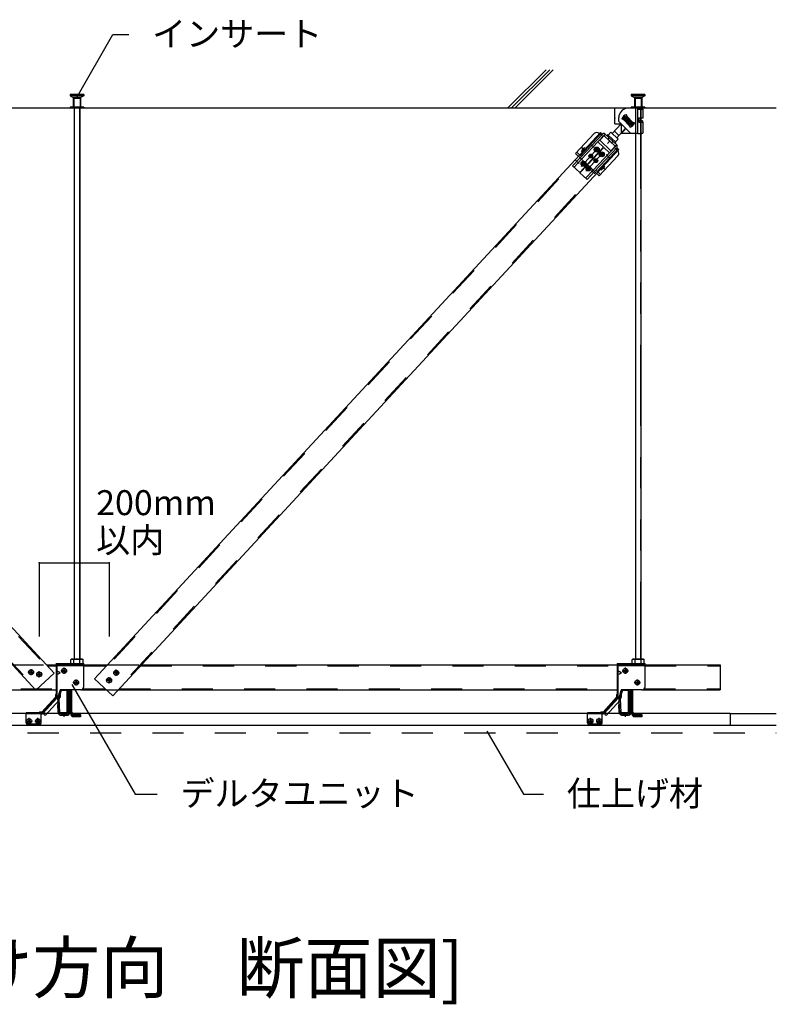
# Model space of a CAD drawing. Extents: x 15 to 405, y 7 to 286.
# Drawn here: x 56 to 86, y 107 to 147 of the extents above; entities that cross this region are included whole.
import ezdxf

# ---------------------------------------------------------------- set-up
doc = ezdxf.new("R2010")
doc.units = 0
doc.header["$MEASUREMENT"] = 0
for name, pattern in [('CENTER1', [10, 6.25, -1.25, 1.25, -1.25]), ('DASHED1', [2.5, 1.25, -1.25]), ('PHANTOM1', [9.5, 3.25, -1.25, 1.25, -1.25, 1.25, -1.25])]:
    doc.linetypes.add(name, pattern=pattern)
for name, color, linetype in [('_7-0_中心線', 7, 'CONTINUOUS'), ('_7-1_吊り材', 7, 'CONTINUOUS'), ('_7-2_野縁受け', 7, 'CONTINUOUS'), ('_7-3_野縁', 7, 'CONTINUOUS'), ('_7-4_ブレ__ス__補強材', 7, 'CONTINUOUS'), ('_7-5_寸法', 7, 'CONTINUOUS'), ('_7-6_文字', 7, 'CONTINUOUS'), ('_7-9_躯体他', 7, 'CONTINUOUS'), ('_7-B_補強金具__金具__その他', 7, 'CONTINUOUS'), ('_7-C_ビス__アンカ__ボルト__強調図形', 7, 'CONTINUOUS'), ('_7-D_パネル', 7, 'CONTINUOUS')]:
    doc.layers.add(name, color=color, linetype=linetype)
doc.styles.get("Standard").update_dxf_attribs({"font": 'txt', "bigfont": 'bigfont.shx'})

msp = doc.modelspace()

# ---------------------------------------------------------------- linework, layer by layer
at = {"layer": '_7-0_中心線', "color": 4, "linetype": 'CENTER1'}
for p, q in [((56.108, 120.575), (56.108, 120.825)), ((57.431, 120.631), (57.431, 120.881)), ((59.522, 120.55), (59.522, 120.8)), ((79.931, 120.631), (79.931, 120.881)), ((55.987, 120.699), (56.229, 120.699)), ((56.313, 120.614), (56.556, 120.614)), ((56.435, 120.49), (56.435, 120.74)), ((57.31, 120.755), (57.552, 120.755)), ((57.913, 120.161), (57.913, 120.411)), ((59.234, 120.25), (59.234, 120.5)), ((59.644, 120.674), (59.401, 120.674)), ((79.81, 120.755), (80.052, 120.755)), ((80.413, 120.161), (80.413, 120.411)), ((57.792, 120.285), (58.034, 120.285)), ((59.355, 120.374), (59.113, 120.374)), ((80.292, 120.285), (80.534, 120.285)), ((57.554, 119.49), (57.746, 119.49)), ((80.054, 119.49), (80.246, 119.49)), ((56.032, 118.613), (56.032, 118.863)), ((56.384, 118.612), (56.384, 118.862)), ((57.422, 119.094), (57.422, 118.912)), ((78.533, 118.614), (78.533, 118.865)), ((78.882, 118.614), (78.882, 118.864)), ((79.922, 119.094), (79.922, 118.912)), ((55.91, 118.737), (56.153, 118.737)), ((56.262, 118.736), (56.505, 118.736)), ((78.411, 118.739), (78.654, 118.739)), ((78.761, 118.738), (79.004, 118.738))]:
    msp.add_line(p, q, dxfattribs=at)
at = {"layer": '_7-1_吊り材', "color": 7, "linetype": 'Continuous'}
for p, q in [((57.833, 143.322), (57.833, 121.226)), ((57.833, 143.322), (57.833, 121.226)), ((57.847, 121.574), (57.847, 143.322)), ((58.044, 143.322), (58.044, 121.574)), ((58.058, 143.322), (58.058, 121.574)), ((58.058, 143.322), (58.058, 121.226)), ((80.333, 143.322), (80.333, 121.226)), ((80.558, 143.322), (80.558, 121.226)), ((57.733, 121.226), (57.7, 121.207)), ((57.7, 121.149), (57.7, 121.207)), ((57.733, 121.226), (58.158, 121.226)), ((57.823, 121.149), (57.823, 121.207)), ((58.068, 121.149), (58.068, 121.207)), ((58.158, 121.226), (58.19, 121.207)), ((58.19, 121.149), (58.19, 121.207)), ((80.233, 121.226), (80.2, 121.207)), ((80.2, 121.149), (80.2, 121.207)), ((80.233, 121.226), (80.658, 121.226)), ((80.323, 121.149), (80.323, 121.207)), ((80.568, 121.149), (80.568, 121.207)), ((80.658, 121.226), (80.69, 121.207)), ((80.69, 121.149), (80.69, 121.207)), ((57.7, 121.051), (57.7, 121.149)), ((57.823, 121.051), (57.823, 121.149)), ((58.068, 121.051), (58.068, 121.149)), ((58.19, 121.051), (58.19, 121.149)), ((80.2, 121.051), (80.2, 121.149)), ((80.323, 121.051), (80.323, 121.149)), ((80.568, 121.051), (80.568, 121.149)), ((80.69, 121.051), (80.69, 121.149)), ((57.186, 119.619), (57.186, 119.629)), ((57.258, 119.076), (57.235, 119.631)), ((57.27, 119.785), (57.332, 119.99)), ((57.271, 119.96), (57.28, 119.99)), ((57.576, 119.99), (57.586, 119.932)), ((57.586, 119.932), (57.586, 119.077)), ((57.626, 119.99), (57.636, 119.932)), ((57.636, 119.077), (57.636, 119.932)), ((57.674, 119.383), (57.674, 119.99)), ((79.686, 119.619), (79.686, 119.629)), ((79.758, 119.076), (79.735, 119.631)), ((79.77, 119.785), (79.832, 119.99)), ((79.771, 119.96), (79.78, 119.99)), ((80.076, 119.99), (80.086, 119.932)), ((80.086, 119.932), (80.086, 119.077)), ((80.126, 119.99), (80.136, 119.932)), ((80.136, 119.077), (80.136, 119.932)), ((80.174, 119.383), (80.174, 119.99)), ((57.187, 119.095), (57.175, 119.39)), ((57.208, 119.074), (57.189, 119.538)), ((57.586, 119.264), (57.586, 119.265)), ((57.661, 119.087), (57.661, 119.222)), ((57.673, 119.358), (57.663, 119.255)), ((79.687, 119.095), (79.675, 119.39)), ((79.708, 119.074), (79.689, 119.538)), ((80.086, 119.264), (80.086, 119.265)), ((80.161, 119.087), (80.161, 119.222)), ((80.173, 119.358), (80.163, 119.255)), ((57.636, 119.13), (57.636, 119.131)), ((80.136, 119.13), (80.136, 119.131))]:
    msp.add_line(p, q, dxfattribs=at)
at = {"layer": '_7-1_吊り材', "color": 7, "linetype": 'PHANTOM1'}
for p, q in [((57.847, 121.226), (57.847, 143.322)), ((58.044, 143.322), (58.044, 121.226)), ((80.347, 121.226), (80.347, 143.322)), ((80.544, 143.322), (80.544, 121.226))]:
    msp.add_line(p, q, dxfattribs=at)
at = {"layer": '_7-1_吊り材', "color": 7, "linetype": 'DASHED1'}
for p, q in [((57.189, 119.538), (57.186, 119.619)), ((57.196, 119.711), (57.27, 119.959)), ((57.244, 119.697), (57.27, 119.785)), ((79.689, 119.538), (79.686, 119.619)), ((79.696, 119.711), (79.77, 119.959)), ((79.744, 119.697), (79.77, 119.785)), ((57.636, 119.546), (57.674, 119.546)), ((57.636, 119.434), (57.674, 119.434)), ((80.136, 119.546), (80.174, 119.546)), ((80.136, 119.434), (80.174, 119.434)), ((57.295, 119.04), (57.549, 119.04)), ((57.295, 118.99), (57.549, 118.99)), ((57.312, 118.975), (57.549, 118.975)), ((57.372, 118.99), (57.372, 118.975)), ((57.472, 118.99), (57.472, 118.975)), ((57.497, 118.99), (57.495, 118.99)), ((79.795, 119.04), (80.049, 119.04)), ((79.795, 118.99), (80.049, 118.99)), ((79.812, 118.975), (80.049, 118.975)), ((79.872, 118.99), (79.872, 118.975)), ((79.972, 118.99), (79.972, 118.975)), ((79.997, 118.99), (79.995, 118.99))]:
    msp.add_line(p, q, dxfattribs=at)
at = {"layer": '_7-1_吊り材', "color": 7, "linetype": 'Continuous'}
for centre, radius, start, end in [((57.78, 121.057), 0.17, 96.3429, 118.0413), ((57.757, 121.104), 0.122, 57.5712, 88.0446), ((57.945, 120.821), 0.405, 72.412, 107.588), ((58.133, 121.104), 0.122, 91.9554, 122.4288), ((58.11, 121.057), 0.17, 61.9587, 83.6571), ((80.28, 121.057), 0.17, 96.3429, 118.0413), ((80.257, 121.104), 0.122, 57.5712, 88.0446), ((80.445, 120.821), 0.405, 72.412, 107.588), ((80.633, 121.104), 0.122, 91.9554, 122.4288), ((80.61, 121.057), 0.17, 61.9587, 83.6571), ((57.435, 119.639), 0.25, 168.3445, 182.3187), ((57.435, 119.639), 0.2, 165.3726, 182.3187), ((79.935, 119.639), 0.25, 168.3445, 182.3187), ((79.935, 119.639), 0.2, 165.3726, 182.3187), ((57.249, 119.365), 0.078, 134.9801, 161.3976), ((58.036, 119.222), 0.375, 175, 180), ((57.424, 119.383), 0.25, 354.294, 0), ((79.749, 119.365), 0.078, 134.9801, 161.3976), ((80.536, 119.222), 0.375, 175, 180), ((79.924, 119.383), 0.25, 354.294, 0), ((57.312, 119.1), 0.125, 182.3187, 208.6854), ((57.295, 119.077), 0.0875, 182.3187, 205.3769), ((57.295, 119.077), 0.0375, 182.3187, 270), ((57.549, 119.077), 0.0375, 270, 0), ((57.549, 119.077), 0.0875, 334.6231, 0), ((57.549, 119.087), 0.113, 335.025, 0), ((79.812, 119.1), 0.125, 182.3187, 208.6854), ((79.795, 119.077), 0.0875, 182.3187, 205.3769), ((79.795, 119.077), 0.0375, 182.3187, 270), ((80.049, 119.077), 0.0375, 270, 0), ((80.049, 119.077), 0.0875, 334.6231, 0), ((80.049, 119.087), 0.113, 335.025, 0)]:
    msp.add_arc(centre, radius, start, end, dxfattribs=at)
at = {"layer": '_7-1_吊り材', "color": 7, "linetype": 'DASHED1'}
for centre, radius, start, end in [((57.435, 119.639), 0.25, 163.2308, 168.3445), ((57.435, 119.639), 0.2, 163.2308, 165.3726), ((79.935, 119.639), 0.25, 163.2308, 168.3445), ((79.935, 119.639), 0.2, 163.2308, 165.3726), ((57.312, 119.1), 0.125, 208.6854, 270), ((57.295, 119.077), 0.0875, 205.3769, 270), ((57.549, 119.077), 0.0875, 270, 334.6231), ((57.549, 119.087), 0.113, 270, 335.025), ((79.812, 119.1), 0.125, 208.6854, 270), ((79.795, 119.077), 0.0875, 205.3769, 270), ((80.049, 119.077), 0.0875, 270, 334.6231), ((80.049, 119.087), 0.113, 270, 335.025)]:
    msp.add_arc(centre, radius, start, end, dxfattribs=at)
at = {"layer": '_7-2_野縁受け', "color": 3, "linetype": 'DASHED1'}
for p, q in [((55.357, 120.995), (56.72, 120.995)), ((56.757, 120.955), (57.108, 120.955)), ((58.221, 120.955), (59.134, 120.955)), ((59.171, 120.995), (60.534, 120.995)), ((60.497, 120.955), (79.608, 120.955)), ((80.721, 120.955), (83.733, 120.955)), ((35.692, 120.035), (57.108, 120.035)), ((58.192, 120.035), (59.077, 120.035)), ((59.645, 120.035), (79.608, 120.035)), ((80.692, 120.035), (83.733, 120.035)), ((59.12, 119.995), (59.608, 119.995))]:
    msp.add_line(p, q, dxfattribs=at)
at = {"layer": '_7-2_野縁受け', "color": 3, "linetype": 'Continuous'}
for p, q in [((56.72, 120.995), (57.148, 120.995)), ((58.221, 120.995), (59.171, 120.995)), ((60.534, 120.995), (79.648, 120.995)), ((80.721, 120.995), (83.733, 120.995)), ((83.733, 120.995), (83.733, 119.995)), ((35.631, 119.995), (57.108, 119.995)), ((57.286, 119.99), (57.531, 119.99)), ((57.286, 119.99), (57.286, 119.96)), ((57.286, 119.99), (57.515, 119.99)), ((57.531, 119.96), (57.286, 119.96)), ((57.556, 119.095), (57.556, 119.935)), ((57.586, 119.095), (57.586, 119.935)), ((58.131, 119.995), (59.12, 119.995)), ((59.608, 119.995), (79.608, 119.995)), ((79.787, 119.99), (80.031, 119.99)), ((79.787, 119.99), (79.787, 119.96)), ((79.787, 119.99), (80.015, 119.99)), ((80.031, 119.96), (79.787, 119.96)), ((80.056, 119.095), (80.056, 119.935)), ((80.086, 119.095), (80.086, 119.935)), ((80.596, 119.995), (83.733, 119.995)), ((57.286, 119.07), (57.286, 119.04)), ((57.531, 119.07), (57.286, 119.07)), ((57.531, 119.04), (57.286, 119.04)), ((79.787, 119.07), (79.787, 119.04)), ((80.031, 119.07), (79.787, 119.07)), ((80.031, 119.04), (79.787, 119.04))]:
    msp.add_line(p, q, dxfattribs=at)
for centre, radius, start, end in [((57.531, 119.935), 0.055, 360, 90), ((57.531, 119.935), 0.025, 360, 90), ((80.031, 119.935), 0.055, 360, 90), ((80.031, 119.935), 0.025, 360, 90), ((57.531, 119.095), 0.025, 270, 360), ((57.531, 119.095), 0.055, 270, 360), ((80.031, 119.095), 0.025, 270, 360), ((80.031, 119.095), 0.055, 270, 360)]:
    msp.add_arc(centre, radius, start, end, dxfattribs=at)
at = {"layer": '_7-3_野縁', "color": 2, "linetype": 'Continuous'}
for p, q in [((84.135, 119.045), (31.696, 119.045)), ((84.135, 119.045), (84.135, 118.57)), ((84.135, 119.045), (85.983, 119.045)), ((31.696, 118.57), (84.135, 118.57)), ((84.135, 118.57), (85.983, 118.57))]:
    msp.add_line(p, q, dxfattribs=at)
at = {"layer": '_7-4_ブレ__ス__補強材', "color": 3, "linetype": 'DASHED1'}
for p, q in [((36.925, 142.313), (57.002, 120.631)), ((78.966, 142.313), (58.679, 120.404)), ((36.254, 141.683), (56.327, 120.006)), ((79.637, 141.683), (59.354, 119.779))]:
    msp.add_line(p, q, dxfattribs=at)
at = {"layer": '_7-5_寸法', "color": 3, "linetype": 'Continuous'}
for p, q in [((36.954, 142.34), (57.032, 120.658)), ((78.937, 142.34), (58.649, 120.431)), ((36.225, 141.656), (56.298, 119.979)), ((79.667, 141.656), (59.383, 119.752)), ((57.032, 120.658), (56.298, 119.979)), ((59.383, 119.752), (58.649, 120.431))]:
    msp.add_line(p, q, dxfattribs=at)
at = {"layer": '_7-5_寸法', "color": 4, "linetype": 'Continuous'}
for p, q in [((56.435, 125.088), (56.435, 122.131)), ((56.435, 125.088), (57.95, 125.088)), ((57.95, 125.088), (59.234, 125.088)), ((59.234, 125.088), (59.234, 122.131))]:
    msp.add_line(p, q, dxfattribs=at)
at = {"layer": '_7-5_寸法', "color": 7}
for p in [(56.435, 125.088), (59.234, 125.088)]:
    msp.add_point(p, dxfattribs=at)
at = {"layer": '_7-6_文字', "color": 7, "linetype": 'Continuous'}
for p, q in [((57.951, 143.771), (59.389, 146.263)), ((59.389, 146.263), (60.03, 146.263)), ((57.744, 120.201), (60.281, 115.807)), ((74.382, 118.34), (75.844, 115.807)), ((60.281, 115.807), (61.166, 115.807)), ((75.844, 115.807), (76.656, 115.807))]:
    msp.add_line(p, q, dxfattribs=at)
at = {"layer": '_7-6_文字', "color": 3, "linetype": 'Continuous'}
for p, q in [((79.508, 142.69), (79.508, 143.314)), ((80.046, 143.314), (79.508, 143.314)), ((80.433, 143.314), (80.046, 143.314)), ((80.433, 143.322), (80.333, 143.322)), ((80.433, 143.314), (80.433, 143.322)), ((80.433, 143.322), (80.524, 143.322)), ((80.433, 143.273), (80.433, 143.314)), ((80.524, 143.322), (80.574, 143.322)), ((80.545, 143.316), (80.536, 143.321)), ((80.558, 143.308), (80.545, 143.316)), ((80.613, 143.314), (80.613, 143.268)), ((79.508, 142.926), (79.516, 142.926)), ((79.516, 142.926), (79.516, 142.901)), ((79.67, 142.777), (79.67, 142.939)), ((79.898, 143.014), (79.822, 142.932)), ((79.857, 142.933), (79.822, 142.932)), ((79.822, 142.932), (80.192, 142.589)), ((79.9, 142.979), (79.857, 142.933)), ((79.857, 142.933), (80.191, 142.624)), ((80.02, 142.955), (79.888, 142.818)), ((79.954, 142.886), (79.891, 142.944)), ((80.269, 142.671), (79.898, 143.014)), ((79.9, 142.979), (79.898, 143.014)), ((80.234, 142.67), (79.9, 142.979)), ((80.015, 142.966), (79.966, 143.052)), ((80.015, 142.966), (80.21, 142.771)), ((80.433, 143.273), (80.469, 143.273)), ((80.433, 142.346), (80.433, 143.273)), ((80.469, 143.273), (80.503, 143.272)), ((80.471, 142.928), (80.469, 142.752)), ((80.471, 142.927), (80.505, 142.927)), ((80.471, 142.924), (80.491, 142.924)), ((80.481, 142.914), (80.471, 142.914)), ((80.501, 142.91), (80.471, 142.91)), ((80.5, 142.914), (80.481, 142.914)), ((80.491, 142.924), (80.509, 142.923)), ((80.517, 142.915), (80.5, 142.914)), ((80.533, 142.911), (80.501, 142.91)), ((80.503, 143.272), (80.536, 143.272)), ((80.505, 142.927), (80.538, 142.926)), ((80.509, 142.923), (80.525, 142.922)), ((80.532, 142.915), (80.517, 142.915)), ((80.525, 142.922), (80.539, 142.922)), ((80.544, 142.916), (80.532, 142.915)), ((80.563, 142.912), (80.533, 142.911)), ((80.536, 143.272), (80.565, 143.271)), ((80.538, 142.926), (80.567, 142.925)), ((80.539, 142.922), (80.549, 142.921)), ((80.552, 142.917), (80.544, 142.916)), ((80.549, 142.921), (80.555, 142.92)), ((80.557, 142.918), (80.552, 142.917)), ((80.555, 142.92), (80.558, 142.919)), ((80.558, 142.919), (80.557, 142.918)), ((80.558, 143.259), (80.558, 143.259)), ((80.589, 142.913), (80.563, 142.912)), ((80.565, 143.271), (80.59, 143.27)), ((80.567, 142.925), (80.592, 142.924)), ((80.609, 142.914), (80.589, 142.913)), ((80.59, 143.27), (80.611, 143.268)), ((80.592, 142.924), (80.612, 142.923)), ((80.625, 142.916), (80.609, 142.914)), ((80.611, 143.268), (80.626, 143.267)), ((80.612, 142.923), (80.627, 142.922)), ((80.634, 142.917), (80.625, 142.916)), ((80.626, 143.267), (80.635, 143.265)), ((80.627, 142.922), (80.635, 142.92)), ((80.638, 142.919), (80.634, 142.917)), ((80.635, 143.265), (80.638, 143.264)), ((80.635, 142.92), (80.638, 142.919)), ((80.638, 143.264), (80.638, 142.919)), ((79.764, 142.681), (79.407, 142.296)), ((79.516, 142.901), (79.508, 142.901)), ((79.508, 142.69), (79.508, 142.901)), ((79.508, 142.69), (79.758, 142.69)), ((79.67, 142.777), (80.148, 142.299)), ((79.71, 142.69), (79.735, 142.713)), ((79.758, 142.69), (79.758, 142.299)), ((79.881, 142.831), (79.795, 142.881)), ((79.881, 142.831), (80.075, 142.637)), ((80.045, 142.801), (80, 142.844)), ((80.045, 142.801), (80.003, 142.755)), ((80.045, 142.801), (80.088, 142.847)), ((80.045, 142.801), (80.091, 142.759)), ((80.2, 142.787), (80.074, 142.645)), ((80.075, 142.637), (80.125, 142.551)), ((80.137, 142.716), (80.2, 142.659)), ((80.191, 142.624), (80.234, 142.67)), ((80.191, 142.624), (80.192, 142.589)), ((80.192, 142.589), (80.269, 142.671)), ((80.21, 142.771), (80.296, 142.722)), ((80.234, 142.67), (80.269, 142.671)), ((80.47, 142.752), (80.504, 142.752)), ((80.504, 142.752), (80.536, 142.751)), ((80.545, 142.801), (80.536, 142.806)), ((80.536, 142.751), (80.566, 142.75)), ((80.558, 142.793), (80.545, 142.801)), ((80.566, 142.75), (80.591, 142.749)), ((80.591, 142.749), (80.611, 142.748)), ((80.611, 142.748), (80.626, 142.747)), ((80.613, 142.799), (80.613, 142.748)), ((80.626, 142.747), (80.635, 142.745)), ((80.635, 142.745), (80.638, 142.744)), ((80.638, 142.744), (80.638, 142.307)), ((78.685, 142.292), (77.933, 141.49)), ((79.01, 142.272), (78.116, 141.318)), ((79.069, 142.217), (78.174, 141.263)), ((78.897, 142.299), (78.971, 142.23)), ((79.132, 142.267), (78.907, 142.026)), ((78.937, 142.34), (79.01, 142.272)), ((79.069, 142.217), (79.078, 142.208)), ((79.123, 142.275), (79.588, 141.839)), ((79.243, 142.23), (79.352, 142.347)), ((79.537, 141.958), (79.243, 142.23)), ((79.536, 141.957), (79.244, 142.23)), ((79.352, 142.347), (79.646, 142.075)), ((79.675, 142.218), (79.492, 142.388)), ((79.943, 142.507), (79.591, 142.126)), ((80.433, 142.299), (79.758, 142.299)), ((79.771, 142.299), (79.95, 142.497)), ((80.433, 142.299), (80.433, 142.346)), ((78.402, 141.049), (79.056, 141.746)), ((78.411, 141.041), (79.065, 141.737)), ((79.534, 141.781), (78.639, 140.827)), ((79.592, 141.726), (78.698, 140.772)), ((78.828, 141.96), (79.056, 141.746)), ((78.907, 142.026), (79.354, 141.607)), ((79.293, 141.524), (79.065, 141.737)), ((79.319, 142.017), (79.21, 141.899)), ((79.579, 141.848), (79.354, 141.607)), ((79.503, 141.748), (79.494, 141.739)), ((79.534, 141.781), (79.525, 141.789)), ((79.537, 141.958), (79.646, 142.075)), ((79.592, 141.726), (79.667, 141.656)), ((78.116, 141.318), (77.933, 141.49)), ((78.546, 141.394), (78.5, 141.345)), ((78.595, 141.348), (78.522, 141.369)), ((78.546, 141.394), (78.532, 141.46)), ((78.58, 141.425), (78.541, 141.418)), ((78.546, 141.394), (78.597, 141.439)), ((78.546, 141.394), (78.595, 141.348)), ((78.76, 141.661), (78.727, 141.66)), ((78.727, 141.66), (78.728, 141.635)), ((78.761, 141.636), (78.728, 141.635)), ((78.796, 141.708), (78.771, 141.707)), ((78.771, 141.707), (78.772, 141.674)), ((78.774, 141.624), (78.775, 141.592)), ((78.8, 141.593), (78.775, 141.592)), ((78.796, 141.708), (78.797, 141.675)), ((78.799, 141.625), (78.8, 141.593)), ((78.842, 141.664), (78.81, 141.663)), ((78.843, 141.639), (78.811, 141.638)), ((78.842, 141.664), (78.843, 141.639)), ((79.633, 141.403), (78.881, 140.6)), ((78.961, 141.473), (78.928, 141.472)), ((78.928, 141.472), (78.929, 141.447)), ((78.961, 141.448), (78.929, 141.447)), ((78.972, 141.519), (78.973, 141.486)), ((78.997, 141.519), (78.972, 141.519)), ((78.974, 141.436), (78.975, 141.404)), ((79, 141.405), (78.975, 141.404)), ((78.997, 141.519), (78.998, 141.487)), ((78.999, 141.437), (79, 141.405)), ((79.043, 141.476), (79.011, 141.475)), ((79.044, 141.451), (79.011, 141.45)), ((79.043, 141.476), (79.044, 141.451)), ((79.561, 141.693), (79.553, 141.684)), ((79.627, 141.615), (79.553, 141.684)), ((78.116, 141.318), (77.817, 140.999)), ((77.817, 140.999), (78.103, 140.73)), ((78.402, 141.049), (78.103, 140.73)), ((78.411, 141.041), (78.112, 140.722)), ((78.23, 141.096), (78.197, 141.095)), ((78.197, 141.095), (78.198, 141.07)), ((78.231, 141.071), (78.198, 141.07)), ((78.266, 141.142), (78.241, 141.141)), ((78.241, 141.141), (78.242, 141.109)), ((78.244, 141.059), (78.245, 141.026)), ((78.27, 141.027), (78.245, 141.026)), ((78.266, 141.142), (78.267, 141.11)), ((78.269, 141.06), (78.27, 141.027)), ((78.312, 141.099), (78.28, 141.098)), ((78.313, 141.074), (78.281, 141.073)), ((78.312, 141.099), (78.313, 141.074)), ((78.411, 141.041), (78.402, 141.049)), ((78.466, 140.954), (78.442, 140.953)), ((78.442, 140.953), (78.443, 140.921)), ((78.466, 140.954), (78.468, 140.922)), ((78.747, 141.206), (78.7, 141.157)), ((78.796, 141.16), (78.723, 141.181)), ((78.747, 141.206), (78.732, 141.272)), ((78.781, 141.237), (78.741, 141.23)), ((78.747, 141.206), (78.797, 141.251)), ((78.747, 141.206), (78.796, 141.16)), ((78.399, 140.453), (78.112, 140.722)), ((78.431, 140.908), (78.398, 140.907)), ((78.398, 140.907), (78.399, 140.882)), ((78.431, 140.883), (78.399, 140.882)), ((78.698, 140.772), (78.399, 140.453)), ((78.444, 140.871), (78.445, 140.838)), ((78.47, 140.839), (78.445, 140.838)), ((78.469, 140.872), (78.47, 140.839)), ((78.513, 140.911), (78.48, 140.91)), ((78.514, 140.886), (78.481, 140.885)), ((78.513, 140.911), (78.514, 140.886)), ((78.881, 140.6), (78.698, 140.772))]:
    msp.add_line(p, q, dxfattribs=at)
at = {"layer": '_7-6_文字', "color": 3, "linetype": 'DASHED1'}
for p, q in [((80.333, 143.322), (80.333, 142.697)), ((80.558, 143.322), (80.558, 142.697)), ((80.558, 143.308), (80.558, 142.946)), ((79.996, 142.923), (79.92, 142.841)), ((80.012, 142.909), (79.936, 142.826)), ((80.155, 142.776), (80.079, 142.694)), ((80.171, 142.762), (80.095, 142.679)), ((80.558, 142.793), (80.558, 142.301)), ((78.971, 142.23), (79.029, 142.175)), ((79.069, 142.217), (79.123, 142.275)), ((79.525, 141.789), (79.078, 142.208)), ((79.278, 142.13), (79.224, 142.072)), ((79.7, 142.347), (79.7, 142.347)), ((79.433, 141.985), (79.379, 141.926)), ((79.553, 141.684), (79.494, 141.739)), ((79.534, 141.781), (79.588, 141.839)), ((78.171, 141.376), (77.987, 141.548)), ((78.174, 141.263), (77.875, 140.944)), ((78.402, 141.049), (78.116, 141.318)), ((78.698, 140.772), (78.411, 141.041)), ((78.466, 141.099), (78.457, 141.108)), ((78.639, 140.827), (78.34, 140.508)), ((78.936, 140.659), (78.752, 140.831))]:
    msp.add_line(p, q, dxfattribs=at)
at = {"layer": '_7-6_文字', "color": 3, "linetype": 'PHANTOM1'}
for p, q in [((80.433, 142.299), (80.469, 142.3)), ((80.469, 142.3), (80.503, 142.3)), ((80.503, 142.3), (80.535, 142.301)), ((80.535, 142.301), (80.565, 142.301)), ((80.565, 142.301), (80.59, 142.303)), ((80.59, 142.303), (80.611, 142.304)), ((80.611, 142.304), (80.626, 142.305)), ((80.626, 142.305), (80.638, 142.307))]:
    msp.add_line(p, q, dxfattribs=at)
at = {"layer": '_7-6_文字', "color": 3, "linetype": 'CENTER1'}
for p, q in [((78.861, 141.73), (78.154, 140.976)), ((78.304, 141.739), (78.155, 141.58)), ((78.302, 141.623), (78.191, 141.727)), ((78.68, 141.731), (78.535, 141.867)), ((79.061, 141.542), (78.354, 140.788)), ((78.618, 141.326), (78.479, 141.458)), ((78.858, 141.582), (78.718, 141.713)), ((79.055, 141.397), (78.909, 141.534)), ((79.302, 141.32), (79.159, 141.453)), ((78.082, 141.093), (77.937, 141.229)), ((78.188, 141.147), (78.338, 141.007)), ((78.525, 140.832), (78.379, 140.968)), ((78.816, 141.142), (78.67, 141.279)), ((79.107, 140.987), (78.957, 140.828)), ((79.107, 140.868), (78.99, 140.978)), ((78.703, 140.681), (78.561, 140.815))]:
    msp.add_line(p, q, dxfattribs=at)
at = {"layer": '_7-6_文字', "color": 3, "linetype": 'Continuous'}
for centre, radius in [((78.785, 141.65), 0.1), ((78.245, 141.677), 0.0375), ((78.546, 141.394), 0.075), ((78.546, 141.394), 0.075), ((78.546, 141.394), 0.0675), ((78.785, 141.65), 0.0563), ((78.986, 141.462), 0.1), ((78.986, 141.462), 0.0563), ((78.255, 141.084), 0.1), ((78.255, 141.084), 0.0563), ((78.456, 140.896), 0.1), ((78.456, 140.896), 0.0563), ((78.747, 141.206), 0.075), ((78.747, 141.206), 0.075), ((78.747, 141.206), 0.0675), ((79.048, 140.924), 0.0375)]:
    msp.add_circle(centre, radius, dxfattribs=at)
for centre, radius, start, end in [((80.045, 142.939), 0.375, 90, 169.4528), ((80.479, 142.301), 1.022, 82.446, 87.4412), ((80.045, 142.939), 0.375, 169.4528, 180), ((80.045, 142.801), 0.263, 107.6261, 162.3733), ((80.045, 142.801), 0.263, 287.6262, 342.3742), ((80.5, 142.035), 0.772, 81.6017, 92.2435), ((78.794, 142.189), 0.15, 46.8457, 136.8457), ((79.069, 142.217), 0.08, 46.8457, 136.8457), ((79.227, 142.212), 0.025, 46.9299, 226.9299), ((79.519, 141.939), 0.025, 226.9299, 46.9299), ((79.534, 141.781), 0.08, 316.8457, 46.8457), ((78.76, 141.674), 0.0125, 271.9299, 1.9299), ((78.761, 141.624), 0.0125, 1.9299, 91.9299), ((78.81, 141.676), 0.0125, 181.9299, 271.9299), ((78.811, 141.626), 0.0125, 91.9299, 181.9299), ((78.96, 141.486), 0.0125, 271.9299, 1.9299), ((78.962, 141.436), 0.0125, 1.9299, 91.9299), ((79.01, 141.487), 0.0125, 181.9299, 271.9299), ((79.012, 141.437), 0.0125, 91.9299, 181.9299), ((79.524, 141.506), 0.15, 316.8457, 46.8457), ((78.229, 141.108), 0.0125, 271.9299, 1.9299), ((78.231, 141.058), 0.0125, 1.9299, 91.9299), ((78.279, 141.11), 0.0125, 181.9299, 271.9299), ((78.281, 141.06), 0.0125, 91.9299, 181.9299), ((78.43, 140.92), 0.0125, 271.9299, 1.9299), ((78.432, 140.87), 0.0125, 1.9299, 91.9299), ((78.48, 140.922), 0.0125, 181.9299, 271.9299), ((78.482, 140.872), 0.0125, 91.9299, 181.9299)]:
    msp.add_arc(centre, radius, start, end, dxfattribs=at)
at = {"layer": '_7-9_躯体他', "color": 4, "linetype": 'Continuous'}
for p, q in [((76.757, 144.852), (75.227, 143.322)), ((76.9, 144.853), (75.368, 143.322)), ((77.041, 144.853), (75.51, 143.322)), ((28.47, 143.322), (85.983, 143.322))]:
    msp.add_line(p, q, dxfattribs=at)
at = {"layer": '_7-B_補強金具__金具__その他', "color": 3, "linetype": 'Continuous'}
for p, q in [((57.108, 121.058), (57.108, 121.018)), ((57.108, 121.051), (58.221, 121.051)), ((57.108, 121.011), (58.221, 121.011)), ((57.108, 120.971), (58.221, 120.971)), ((57.108, 120.971), (57.148, 120.971)), ((57.108, 120.971), (57.108, 119.69)), ((57.148, 120.993), (57.148, 121.011)), ((57.148, 120.971), (57.148, 120.993)), ((58.221, 120.115), (58.221, 121.051)), ((58.221, 120.971), (58.221, 120.971)), ((79.608, 121.051), (79.608, 121.011)), ((79.608, 121.051), (80.721, 121.051)), ((79.608, 121.011), (80.721, 121.011)), ((79.608, 120.971), (80.721, 120.971)), ((79.608, 120.971), (79.648, 120.971)), ((79.608, 120.971), (79.608, 119.69)), ((79.648, 120.971), (79.648, 121.011)), ((80.721, 120.115), (80.721, 121.051)), ((80.721, 120.971), (80.721, 120.971)), ((56.537, 119.1), (57.083, 119.7)), ((56.548, 119.075), (57.108, 119.69)), ((57.108, 119.815), (57.083, 119.79)), ((57.083, 119.79), (57.083, 119.7)), ((57.27, 119.69), (57.108, 119.69)), ((57.228, 119.58), (57.108, 119.69)), ((57.27, 119.99), (57.27, 119.69)), ((58.096, 119.99), (57.27, 119.99)), ((57.695, 119.04), (57.695, 119.99)), ((57.695, 119.242), (57.695, 119.932)), ((57.736, 119.04), (57.736, 119.99)), ((79.037, 119.1), (79.583, 119.7)), ((79.048, 119.075), (79.608, 119.69)), ((79.608, 119.815), (79.583, 119.79)), ((79.583, 119.79), (79.583, 119.7)), ((79.77, 119.69), (79.608, 119.69)), ((79.728, 119.58), (79.608, 119.69)), ((79.77, 119.99), (79.77, 119.69)), ((80.596, 119.99), (79.77, 119.99)), ((80.195, 119.04), (80.195, 119.99)), ((80.195, 119.242), (80.195, 119.932)), ((80.236, 119.04), (80.236, 119.99)), ((56.668, 118.965), (57.228, 119.58)), ((79.168, 118.965), (79.728, 119.58)), ((56.548, 119.075), (55.908, 119.075)), ((55.908, 118.662), (55.908, 119.075)), ((55.908, 119.075), (55.908, 119.035)), ((56.423, 119.075), (56.448, 119.1)), ((56.537, 119.1), (56.448, 119.1)), ((56.508, 118.662), (56.508, 119.075)), ((56.508, 119.035), (56.548, 119.035)), ((56.548, 119.075), (56.668, 118.965)), ((57.736, 119.102), (57.797, 119.04)), ((79.048, 119.075), (78.408, 119.075)), ((78.408, 118.662), (78.408, 119.075)), ((78.408, 119.075), (78.408, 119.035)), ((78.923, 119.075), (78.948, 119.1)), ((79.037, 119.1), (78.948, 119.1)), ((79.008, 118.662), (79.008, 119.075)), ((79.008, 119.035), (79.048, 119.035)), ((79.048, 119.075), (79.168, 118.965)), ((80.236, 119.102), (80.297, 119.04)), ((56.458, 118.612), (55.958, 118.612)), ((78.958, 118.612), (78.458, 118.612))]:
    msp.add_line(p, q, dxfattribs=at)
at = {"layer": '_7-B_補強金具__金具__その他', "color": 3, "linetype": 'DASHED1'}
for p, q in [((57.148, 120.931), (57.108, 120.931)), ((57.148, 119.69), (57.148, 120.931)), ((79.648, 120.931), (79.608, 120.931)), ((79.648, 119.69), (79.648, 120.931)), ((56.578, 119.048), (57.138, 119.663)), ((79.078, 119.048), (79.638, 119.663)), ((56.508, 119.035), (55.908, 119.035)), ((57.695, 119.04), (57.695, 119.012)), ((57.736, 119.04), (57.736, 119.015)), ((57.758, 118.95), (57.761, 118.95)), ((57.761, 118.99), (57.761, 118.99)), ((57.761, 118.99), (58.095, 118.99)), ((57.761, 118.985), (57.761, 118.91)), ((57.761, 118.95), (58.095, 118.95)), ((58.095, 118.91), (57.761, 118.91)), ((57.797, 119.04), (57.813, 119.025)), ((58.055, 119.025), (57.801, 119.025)), ((58.055, 119.007), (57.801, 119.007)), ((58.095, 118.985), (58.095, 118.91)), ((79.008, 119.035), (78.408, 119.035)), ((80.195, 119.04), (80.195, 119.012)), ((80.236, 119.04), (80.236, 119.015)), ((80.258, 118.95), (80.261, 118.95)), ((80.261, 118.99), (80.261, 118.99)), ((80.261, 118.99), (80.595, 118.99)), ((80.261, 118.985), (80.261, 118.91)), ((80.261, 118.95), (80.595, 118.95)), ((80.595, 118.91), (80.261, 118.91)), ((80.297, 119.04), (80.313, 119.025)), ((80.555, 119.025), (80.301, 119.025)), ((80.555, 119.007), (80.301, 119.007)), ((80.595, 118.985), (80.595, 118.91))]:
    msp.add_line(p, q, dxfattribs=at)
at = {"layer": '_7-B_補強金具__金具__その他', "color": 3, "linetype": 'Continuous'}
for centre, radius, start, end in [((56.886, 120.012), 0.769, 59.7781, 73.2166), ((57.256, 120.737), 0.148, 185.5926, 204.362), ((57.256, 120.615), 0.148, 155.638, 174.4074), ((56.886, 121.341), 0.769, 286.7834, 300.2219), ((79.386, 120.012), 0.769, 59.7781, 73.2166), ((79.756, 120.737), 0.148, 185.5926, 204.362), ((79.756, 120.615), 0.148, 155.638, 174.4074), ((79.386, 121.341), 0.769, 286.7834, 300.2219), ((58.096, 120.115), 0.125, 270, 0), ((80.596, 120.115), 0.125, 270, 0), ((57.108, 119.69), 0.04, 317.6848, 0), ((79.608, 119.69), 0.04, 317.6848, 0), ((56.548, 119.075), 0.04, 270, 317.6848), ((79.048, 119.075), 0.04, 270, 317.6848), ((55.958, 118.662), 0.05, 180, 270), ((56.458, 118.662), 0.05, 270, 0), ((78.458, 118.662), 0.05, 180, 270), ((78.958, 118.662), 0.05, 270, 0)]:
    msp.add_arc(centre, radius, start, end, dxfattribs=at)
at = {"layer": '_7-B_補強金具__金具__その他', "color": 3, "linetype": 'DASHED1'}
for centre, radius, start, end in [((57.758, 119.012), 0.0625, 180, 270), ((57.761, 119.015), 0.025, 180, 270), ((57.801, 118.985), 0.04, 90, 180), ((57.801, 118.967), 0.04, 90, 180), ((58.055, 118.985), 0.04, 0, 90), ((58.055, 118.967), 0.04, 0, 90), ((80.258, 119.012), 0.0625, 180, 270), ((80.261, 119.015), 0.025, 180, 270), ((80.301, 118.985), 0.04, 90, 180), ((80.301, 118.967), 0.04, 90, 180), ((80.555, 118.985), 0.04, 0, 90), ((80.555, 118.967), 0.04, 0, 90)]:
    msp.add_arc(centre, radius, start, end, dxfattribs=at)
at = {"layer": '_7-C_ビス__アンカ__ボルト__強調図形', "color": 2, "linetype": 'DASHED1'}
for p, q in [((58.219, 143.859), (57.669, 143.859)), ((57.669, 143.859), (57.669, 143.809)), ((58.219, 143.809), (57.669, 143.809)), ((57.669, 143.809), (57.794, 143.734)), ((58.094, 143.734), (57.794, 143.734)), ((57.794, 143.734), (57.794, 143.359)), ((57.819, 143.697), (57.832, 143.697)), ((57.819, 143.697), (57.819, 143.322)), ((58.069, 143.697), (57.832, 143.697)), ((58.069, 143.697), (58.069, 143.322)), ((58.219, 143.809), (58.094, 143.734)), ((58.094, 143.734), (58.094, 143.359)), ((58.219, 143.859), (58.219, 143.809)), ((80.719, 143.859), (80.169, 143.859)), ((80.169, 143.859), (80.169, 143.809)), ((80.719, 143.809), (80.169, 143.809)), ((80.169, 143.809), (80.294, 143.734)), ((80.594, 143.734), (80.294, 143.734)), ((80.294, 143.734), (80.294, 143.359)), ((80.319, 143.697), (80.332, 143.697)), ((80.319, 143.697), (80.319, 143.322)), ((80.569, 143.697), (80.332, 143.697)), ((80.569, 143.697), (80.569, 143.322)), ((80.719, 143.809), (80.594, 143.734)), ((80.594, 143.734), (80.594, 143.359)), ((80.719, 143.859), (80.719, 143.809)), ((58.219, 143.359), (57.669, 143.359)), ((57.669, 143.359), (57.669, 143.322)), ((58.219, 143.322), (57.669, 143.322)), ((58.119, 143.322), (57.769, 143.322)), ((58.219, 143.359), (58.219, 143.322)), ((80.719, 143.359), (80.169, 143.359)), ((80.169, 143.359), (80.169, 143.322)), ((80.719, 143.359), (80.719, 143.322))]:
    msp.add_line(p, q, dxfattribs=at)
at = {"layer": '_7-C_ビス__アンカ__ボルト__強調図形', "color": 2, "linetype": 'Continuous'}
for p, q in [((57.418, 120.813), (57.418, 120.781)), ((57.418, 120.813), (57.443, 120.813)), ((57.443, 120.813), (57.443, 120.781)), ((79.918, 120.813), (79.918, 120.781)), ((79.918, 120.813), (79.943, 120.813)), ((79.943, 120.813), (79.943, 120.781)), ((56.05, 120.712), (56.083, 120.712)), ((56.05, 120.712), (56.05, 120.687)), ((56.05, 120.687), (56.083, 120.687)), ((56.095, 120.757), (56.12, 120.757)), ((56.095, 120.757), (56.095, 120.724)), ((56.095, 120.674), (56.095, 120.642)), ((56.095, 120.642), (56.12, 120.642)), ((56.12, 120.757), (56.12, 120.724)), ((56.12, 120.674), (56.12, 120.642)), ((56.133, 120.712), (56.165, 120.712)), ((56.133, 120.687), (56.165, 120.687)), ((56.165, 120.712), (56.165, 120.687)), ((56.377, 120.627), (56.41, 120.627)), ((56.377, 120.627), (56.377, 120.602)), ((56.377, 120.602), (56.41, 120.602)), ((56.422, 120.672), (56.447, 120.672)), ((56.422, 120.672), (56.422, 120.639)), ((56.422, 120.589), (56.422, 120.557)), ((56.422, 120.557), (56.447, 120.557)), ((56.447, 120.672), (56.447, 120.639)), ((56.447, 120.589), (56.447, 120.557)), ((56.46, 120.627), (56.492, 120.627)), ((56.46, 120.602), (56.492, 120.602)), ((56.492, 120.627), (56.492, 120.602)), ((57.373, 120.768), (57.373, 120.743)), ((57.373, 120.768), (57.406, 120.768)), ((57.373, 120.743), (57.406, 120.743)), ((57.418, 120.731), (57.418, 120.698)), ((57.418, 120.698), (57.443, 120.698)), ((57.443, 120.731), (57.443, 120.698)), ((57.456, 120.768), (57.488, 120.768)), ((57.456, 120.743), (57.488, 120.743)), ((57.488, 120.768), (57.488, 120.743)), ((59.222, 120.431), (59.222, 120.399)), ((59.247, 120.431), (59.222, 120.431)), ((59.247, 120.431), (59.247, 120.399)), ((59.465, 120.687), (59.465, 120.662)), ((59.497, 120.687), (59.465, 120.687)), ((59.497, 120.662), (59.465, 120.662)), ((59.51, 120.732), (59.51, 120.699)), ((59.535, 120.732), (59.51, 120.732)), ((59.51, 120.649), (59.51, 120.617)), ((59.535, 120.617), (59.51, 120.617)), ((59.535, 120.732), (59.535, 120.699)), ((59.535, 120.649), (59.535, 120.617)), ((59.58, 120.687), (59.547, 120.687)), ((59.58, 120.662), (59.547, 120.662)), ((59.58, 120.687), (59.58, 120.662)), ((79.873, 120.768), (79.873, 120.743)), ((79.873, 120.768), (79.906, 120.768)), ((79.873, 120.743), (79.906, 120.743)), ((79.918, 120.731), (79.918, 120.698)), ((79.918, 120.698), (79.943, 120.698)), ((79.943, 120.731), (79.943, 120.698)), ((79.956, 120.768), (79.988, 120.768)), ((79.956, 120.743), (79.988, 120.743)), ((79.988, 120.768), (79.988, 120.743)), ((57.855, 120.297), (57.855, 120.272)), ((57.855, 120.297), (57.888, 120.297)), ((57.855, 120.272), (57.888, 120.272)), ((57.9, 120.342), (57.9, 120.31)), ((57.9, 120.342), (57.925, 120.342)), ((57.9, 120.26), (57.9, 120.227)), ((57.9, 120.227), (57.925, 120.227)), ((57.925, 120.342), (57.925, 120.31)), ((57.925, 120.26), (57.925, 120.227)), ((57.938, 120.297), (57.97, 120.297)), ((57.938, 120.272), (57.97, 120.272)), ((57.97, 120.297), (57.97, 120.272)), ((59.177, 120.386), (59.177, 120.361)), ((59.209, 120.386), (59.177, 120.386)), ((59.209, 120.361), (59.177, 120.361)), ((59.222, 120.349), (59.222, 120.316)), ((59.247, 120.316), (59.222, 120.316)), ((59.247, 120.349), (59.247, 120.316)), ((59.292, 120.386), (59.259, 120.386)), ((59.292, 120.361), (59.259, 120.361)), ((59.292, 120.386), (59.292, 120.361)), ((80.355, 120.297), (80.355, 120.272)), ((80.355, 120.297), (80.388, 120.297)), ((80.355, 120.272), (80.388, 120.272)), ((80.4, 120.342), (80.4, 120.31)), ((80.4, 120.342), (80.425, 120.342)), ((80.4, 120.26), (80.4, 120.227)), ((80.4, 120.227), (80.425, 120.227)), ((80.425, 120.342), (80.425, 120.31)), ((80.425, 120.26), (80.425, 120.227)), ((80.438, 120.297), (80.47, 120.297)), ((80.438, 120.272), (80.47, 120.272)), ((80.47, 120.297), (80.47, 120.272)), ((55.974, 118.749), (55.974, 118.724)), ((55.974, 118.749), (56.007, 118.749)), ((55.974, 118.724), (56.007, 118.724)), ((56.019, 118.794), (56.019, 118.762)), ((56.019, 118.794), (56.044, 118.794)), ((56.019, 118.712), (56.019, 118.679)), ((56.019, 118.679), (56.044, 118.679)), ((56.044, 118.794), (56.044, 118.762)), ((56.044, 118.712), (56.044, 118.679)), ((56.057, 118.749), (56.089, 118.749)), ((56.057, 118.724), (56.089, 118.724)), ((56.089, 118.749), (56.089, 118.724)), ((56.326, 118.748), (56.326, 118.723)), ((56.326, 118.748), (56.359, 118.748)), ((56.326, 118.723), (56.359, 118.723)), ((56.371, 118.793), (56.371, 118.761)), ((56.371, 118.793), (56.396, 118.793)), ((56.371, 118.711), (56.371, 118.678)), ((56.371, 118.678), (56.396, 118.678)), ((56.396, 118.793), (56.396, 118.761)), ((56.396, 118.711), (56.396, 118.678)), ((56.409, 118.748), (56.441, 118.748)), ((56.409, 118.723), (56.441, 118.723)), ((56.441, 118.748), (56.441, 118.723)), ((78.475, 118.751), (78.475, 118.726)), ((78.475, 118.751), (78.508, 118.751)), ((78.475, 118.726), (78.508, 118.726)), ((78.52, 118.796), (78.52, 118.764)), ((78.52, 118.796), (78.545, 118.796)), ((78.52, 118.714), (78.52, 118.681)), ((78.52, 118.681), (78.545, 118.681)), ((78.545, 118.796), (78.545, 118.764)), ((78.545, 118.714), (78.545, 118.681)), ((78.558, 118.751), (78.59, 118.751)), ((78.558, 118.726), (78.59, 118.726)), ((78.59, 118.751), (78.59, 118.726)), ((78.825, 118.75), (78.825, 118.725)), ((78.825, 118.75), (78.857, 118.75)), ((78.825, 118.725), (78.857, 118.725)), ((78.87, 118.795), (78.87, 118.763)), ((78.87, 118.795), (78.895, 118.795)), ((78.87, 118.713), (78.87, 118.68)), ((78.87, 118.68), (78.895, 118.68)), ((78.895, 118.795), (78.895, 118.763)), ((78.895, 118.713), (78.895, 118.68)), ((78.907, 118.75), (78.94, 118.75)), ((78.907, 118.725), (78.94, 118.725)), ((78.94, 118.75), (78.94, 118.725))]:
    msp.add_line(p, q, dxfattribs=at)
for centre in [(56.108, 120.699), (57.431, 120.755), (79.931, 120.755), (56.435, 120.614), (59.234, 120.374), (59.522, 120.674), (57.913, 120.285), (80.413, 120.285), (56.032, 118.737), (56.384, 118.736), (78.533, 118.739), (78.882, 118.738)]:
    msp.add_circle(centre, 0.1, dxfattribs=at)
for centre, start, end in [((56.083, 120.724), 270, 0), ((56.083, 120.674), 0, 90), ((56.133, 120.724), 180, 270), ((56.133, 120.674), 90, 180), ((56.41, 120.639), 270, 0), ((56.41, 120.589), 0, 90), ((56.46, 120.639), 180, 270), ((56.46, 120.589), 90, 180), ((57.406, 120.781), 270, 0), ((57.406, 120.731), 0, 90), ((57.456, 120.781), 180, 270), ((57.456, 120.731), 90, 180), ((59.497, 120.699), 270, 0), ((59.497, 120.649), 0, 90), ((59.547, 120.699), 180, 270), ((59.547, 120.649), 90, 180), ((79.906, 120.781), 270, 0), ((79.906, 120.731), 0, 90), ((79.956, 120.781), 180, 270), ((79.956, 120.731), 90, 180), ((57.888, 120.31), 270, 0), ((57.888, 120.26), 0, 90), ((57.938, 120.31), 180, 270), ((57.938, 120.26), 90, 180), ((59.209, 120.399), 270, 0), ((59.209, 120.349), 0, 90), ((59.259, 120.399), 180, 270), ((59.259, 120.349), 90, 180), ((80.388, 120.31), 270, 0), ((80.388, 120.26), 0, 90), ((80.438, 120.31), 180, 270), ((80.438, 120.26), 90, 180), ((56.007, 118.762), 270, 0), ((56.007, 118.712), 0, 90), ((56.057, 118.762), 180, 270), ((56.057, 118.712), 90, 180), ((56.359, 118.761), 270, 0), ((56.359, 118.711), 0, 90), ((56.409, 118.761), 180, 270), ((56.409, 118.711), 90, 180), ((78.508, 118.764), 270, 0), ((78.508, 118.714), 0, 90), ((78.558, 118.764), 180, 270), ((78.558, 118.714), 90, 180), ((78.857, 118.763), 270, 0), ((78.857, 118.713), 0, 90), ((78.907, 118.763), 180, 270), ((78.907, 118.713), 90, 180)]:
    msp.add_arc(centre, 0.0125, start, end, dxfattribs=at)
at = {"layer": '_7-D_パネル', "color": 4, "linetype": 'DASHED1'}
for p, q in [((28.47, 118.57), (85.983, 118.57)), ((28.47, 118.27), (85.983, 118.27))]:
    msp.add_line(p, q, dxfattribs=at)

# ---------------------------------------------------------------- texts
at = {"layer": '_7-5_寸法', "color": 4}
for s, p in [('200mm', (58.716, 126.996)), ('以内', (58.716, 125.496))]:
    msp.add_text(s, height=1, dxfattribs=at).set_placement(p)
at = {"layer": '_7-6_文字', "color": 7}
for s, height, p in [('インサート', 1, (60.96, 145.791)), ('デルタユニット', 1, (62.096, 115.336)), ('仕上げ材', 1, (77.586, 115.336)), ('[野縁受け方向\u3000断面図]', 2, (44.319, 107.847))]:
    msp.add_text(s, height=height, dxfattribs=at).set_placement(p)

doc.saveas('drawing.dxf')
